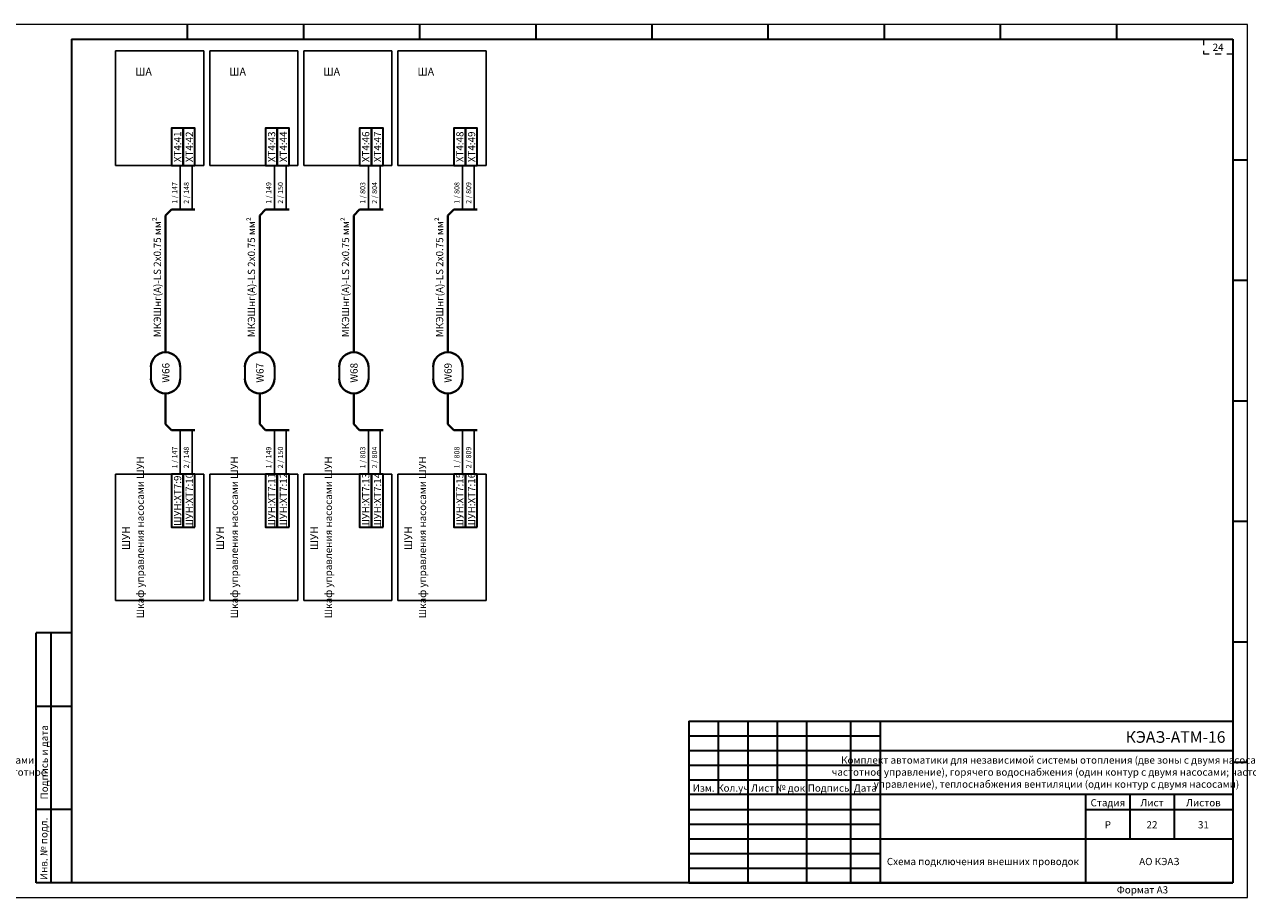
# Model space of a CAD drawing. Units: millimetres. Extents: x 0 to 12651, y 0 to 420.
# Drawn here: x 9505 to 9921, y 0 to 297 of the extents above; entities that cross this region are included whole.
import ezdxf
from ezdxf.enums import TextEntityAlignment as Align

# ---------------------------------------------------------------- set-up
doc = ezdxf.new("R2010")
doc.units = ezdxf.units.MM
doc.linetypes.add('EPL_DASH', pattern=[1, 0.5, -0.5])
for name, color, linetype, lineweight in [('EPLAN200', 7, 'Continuous', 35), ('EPLAN201', 7, 'Continuous', 35), ('EPLAN450', 7, 'Continuous', 35), ('EPLAN452', 7, 'Continuous', 35)]:
    doc.layers.add(name, color=color, linetype=linetype, lineweight=lineweight)
doc.styles.add('GOST type A', font='GOST_A.TTF')
doc.styles.add('GOST type A_B', font='txt')

msp = doc.modelspace()

# ---------------------------------------------------------------- linework, layer by layer
at = {"linetype": 'EPL_DASH', "lineweight": 20, "ltscale": 4}
msp.add_lwpolyline([(9906, 287), (9916, 287), (9916, 292), (9906, 292)], close=True, dxfattribs=at)
at = {"layer": 'EPLAN200', "linetype": 'Continuous', "lineweight": 25, "ltscale": 4}
for p, q in [((9536, 249), (9536, 288)), ((9555, 288), (9536, 288)), ((9559, 288), (9555, 288)), ((9563, 288), (9559, 288)), ((9566, 288), (9563, 288)), ((9566, 249), (9566, 288)), ((9568, 249), (9568, 288)), ((9587, 288), (9568, 288)), ((9591, 288), (9587, 288)), ((9595, 288), (9591, 288)), ((9598, 288), (9595, 288)), ((9598, 249), (9598, 288)), ((9600, 249), (9600, 288)), ((9619, 288), (9600, 288)), ((9623, 288), (9619, 288)), ((9627, 288), (9623, 288)), ((9630, 288), (9627, 288)), ((9630, 249), (9630, 288)), ((9632, 249), (9632, 288)), ((9651, 288), (9632, 288)), ((9655, 288), (9651, 288)), ((9659, 288), (9655, 288)), ((9662, 288), (9659, 288)), ((9662, 249), (9662, 288)), ((9555, 249), (9536, 249)), ((9555, 249), (9559, 249)), ((9558, 249), (9558, 234)), ((9559, 249), (9563, 249)), ((9562, 249), (9562, 234)), ((9566, 249), (9563, 249)), ((9566, 249), (9563, 249)), ((9587, 249), (9568, 249)), ((9587, 249), (9591, 249)), ((9590, 249), (9590, 234)), ((9591, 249), (9595, 249)), ((9594, 249), (9594, 234)), ((9598, 249), (9595, 249)), ((9598, 249), (9595, 249)), ((9619, 249), (9600, 249)), ((9619, 249), (9623, 249)), ((9622, 249), (9622, 234)), ((9623, 249), (9627, 249)), ((9626, 249), (9626, 234)), ((9630, 249), (9627, 249)), ((9630, 249), (9627, 249)), ((9651, 249), (9632, 249)), ((9651, 249), (9655, 249)), ((9654, 249), (9654, 234)), ((9655, 249), (9659, 249)), ((9658, 249), (9658, 234)), ((9662, 249), (9659, 249)), ((9662, 249), (9659, 249)), ((9558, 159), (9558, 144)), ((9562, 159), (9562, 144)), ((9590, 159), (9590, 144)), ((9594, 159), (9594, 144)), ((9622, 159), (9622, 144)), ((9626, 159), (9626, 144)), ((9654, 159), (9654, 144)), ((9658, 159), (9658, 144)), ((9536, 144), (9555, 144)), ((9536, 101), (9536, 144)), ((9555, 144), (9559, 144)), ((9559, 144), (9563, 144)), ((9566, 144), (9563, 144)), ((9566, 101), (9566, 144)), ((9568, 144), (9587, 144)), ((9568, 101), (9568, 144)), ((9587, 144), (9591, 144)), ((9591, 144), (9595, 144)), ((9598, 144), (9595, 144)), ((9598, 101), (9598, 144)), ((9600, 144), (9619, 144)), ((9600, 101), (9600, 144)), ((9619, 144), (9623, 144)), ((9623, 144), (9627, 144)), ((9630, 144), (9627, 144)), ((9630, 101), (9630, 144)), ((9632, 144), (9651, 144)), ((9632, 101), (9632, 144)), ((9651, 144), (9655, 144)), ((9655, 144), (9659, 144)), ((9662, 144), (9659, 144)), ((9662, 101), (9662, 144)), ((9555, 101), (9536, 101)), ((9555, 101), (9559, 101)), ((9559, 101), (9563, 101)), ((9566, 101), (9563, 101)), ((9587, 101), (9568, 101)), ((9587, 101), (9591, 101)), ((9591, 101), (9595, 101)), ((9598, 101), (9595, 101)), ((9619, 101), (9600, 101)), ((9619, 101), (9623, 101)), ((9623, 101), (9627, 101)), ((9630, 101), (9627, 101)), ((9651, 101), (9632, 101)), ((9651, 101), (9655, 101)), ((9655, 101), (9659, 101)), ((9662, 101), (9659, 101))]:
    msp.add_line(p, q, dxfattribs=at)
at = {"layer": 'EPLAN200', "linetype": 'Continuous', "lineweight": 40, "ltscale": 4}
for p, q in [((9555, 234), (9553, 232)), ((9555, 234), (9559, 234)), ((9559, 234), (9563, 234)), ((9587, 234), (9585, 232)), ((9587, 234), (9591, 234)), ((9591, 234), (9595, 234)), ((9619, 234), (9617, 232)), ((9619, 234), (9623, 234)), ((9623, 234), (9627, 234)), ((9651, 234), (9649, 232)), ((9651, 234), (9655, 234)), ((9655, 234), (9659, 234)), ((9553, 232), (9553, 185.5)), ((9585, 232), (9585, 185.5)), ((9617, 232), (9617, 185.5)), ((9649, 232), (9649, 185.5)), ((9553, 171.5), (9553, 161)), ((9585, 171.5), (9585, 161)), ((9617, 171.5), (9617, 161)), ((9649, 171.5), (9649, 161)), ((9555, 159), (9553, 161)), ((9555, 159), (9559, 159)), ((9559, 159), (9563, 159)), ((9587, 159), (9585, 161)), ((9587, 159), (9591, 159)), ((9591, 159), (9595, 159)), ((9619, 159), (9617, 161)), ((9619, 159), (9623, 159)), ((9623, 159), (9627, 159)), ((9651, 159), (9649, 161)), ((9651, 159), (9655, 159)), ((9655, 159), (9659, 159))]:
    msp.add_line(p, q, dxfattribs=at)
at = {"layer": 'EPLAN200', "linetype": 'Continuous', "lineweight": 35, "ltscale": 4}
for p, q in [((9548, 180.5), (9548, 176.5)), ((9558, 180.5), (9558, 176.5)), ((9580, 180.5), (9580, 176.5)), ((9590, 180.5), (9590, 176.5)), ((9612, 180.5), (9612, 176.5)), ((9622, 180.5), (9622, 176.5)), ((9644, 180.5), (9644, 176.5)), ((9654, 180.5), (9654, 176.5))]:
    msp.add_line(p, q, dxfattribs=at)
at = {"layer": 'EPLAN200', "linetype": 'Continuous', "lineweight": 40, "ltscale": 4}
for centre, start, end in [((9553, 180.5), 0, 180), ((9585, 180.5), 0, 180), ((9617, 180.5), 0, 180), ((9649, 180.5), 0, 180), ((9553, 176.5), 180, 0), ((9585, 176.5), 180, 0), ((9617, 176.5), 180, 0), ((9649, 176.5), 180, 0)]:
    msp.add_arc(centre, 5, start, end, dxfattribs=at)
at = {"layer": 'EPLAN201', "linetype": 'Continuous', "lineweight": 35, "ltscale": 4}
for p, q in [((9560.5, 292), (9560.5, 297)), ((9600, 292), (9600, 297)), ((9639.5, 292), (9639.5, 297)), ((9679, 292), (9679, 297)), ((9718.5, 292), (9718.5, 297)), ((9758, 292), (9758, 297)), ((9797.5, 292), (9797.5, 297)), ((9837, 292), (9837, 297)), ((9876.5, 292), (9876.5, 297)), ((9521, 292), (9731, 292)), ((9521, 292), (9521, 5)), ((9731, 292), (9916, 292)), ((9916, 292), (9916, 5)), ((9916, 251), (9921, 251)), ((9916, 210), (9921, 210)), ((9916, 169), (9921, 169)), ((9916, 128), (9921, 128)), ((9509, 5), (9509, 90)), ((9521, 90), (9509, 90)), ((9514, 90), (9514, 5)), ((9916, 87), (9921, 87)), ((9521, 65), (9509, 65)), ((9731, 60), (9916, 60)), ((9731, 60), (9731, 5)), ((9741, 60), (9741, 35)), ((9751, 60), (9751, 5)), ((9761, 60), (9761, 35)), ((9771, 60), (9771, 5)), ((9786, 60), (9786, 5)), ((9796, 60), (9796, 5)), ((9916, 60), (9916, 5)), ((9731, 55), (9796, 55)), ((9731, 50), (9796, 50)), ((9796, 50), (9916, 50)), ((9916, 46), (9921, 46)), ((9731, 45), (9796, 45)), ((9731, 40), (9796, 40)), ((9916, 35), (9731, 35)), ((9866, 20), (9866, 35)), ((9881, 35), (9881, 20)), ((9896, 35), (9896, 20)), ((9521, 30), (9509, 30)), ((9731, 30), (9796, 30)), ((9866, 30), (9916, 30)), ((9731, 25), (9796, 25)), ((9731, 20), (9796, 20)), ((9796, 20), (9916, 20)), ((9866, 5), (9866, 20)), ((9731, 15), (9796, 15)), ((9731, 10), (9796, 10)), ((9521, 5), (9509, 5)), ((9731, 5), (9521, 5)), ((9731, 5), (9719, 5)), ((9916, 5), (9731, 5)), ((9731, 5), (9916, 5)), ((9916, 5), (9731, 5)), ((9731.05, 5), (9916, 5))]:
    msp.add_line(p, q, dxfattribs=at)
at = {"layer": 'EPLAN201', "linetype": 'Continuous', "lineweight": 0, "ltscale": 4}
msp.add_lwpolyline([(9501, 0), (9921, 0), (9921, 297), (9501, 297)], close=True, dxfattribs=at)
at = {"layer": 'EPLAN450', "linetype": 'Continuous', "lineweight": 35, "ltscale": 4}
for points in [[(9559, 249), (9559, 261.75), (9555, 261.75), (9555, 249)], [(9563, 249), (9563, 261.75), (9559, 261.75), (9559, 249)], [(9591, 249), (9591, 261.75), (9587, 261.75), (9587, 249)], [(9595, 249), (9595, 261.75), (9591, 261.75), (9591, 249)], [(9623, 249), (9623, 261.75), (9619, 261.75), (9619, 249)], [(9627, 249), (9627, 261.75), (9623, 261.75), (9623, 249)], [(9655, 249), (9655, 261.75), (9651, 261.75), (9651, 249)], [(9659, 249), (9659, 261.75), (9655, 261.75), (9655, 249)], [(9559, 126), (9559, 144), (9555, 144), (9555, 126)], [(9563, 126), (9563, 144), (9559, 144), (9559, 126)], [(9591, 126), (9591, 144), (9587, 144), (9587, 126)], [(9595, 126), (9595, 144), (9591, 144), (9591, 126)], [(9623, 126), (9623, 144), (9619, 144), (9619, 126)], [(9627, 126), (9627, 144), (9623, 144), (9623, 126)], [(9655, 126), (9655, 144), (9651, 144), (9651, 126)], [(9659, 126), (9659, 144), (9655, 144), (9655, 126)]]:
    msp.add_lwpolyline(points, close=True, dxfattribs=at)

# ---------------------------------------------------------------- texts
at = {"layer": 'EPLAN201', "style": 'GOST type A'}
for s, p in [('Подпись и дата', (9512.97, 33.38)), ('Инв. № подл.', (9512.83, 5.94))]:
    msp.add_text(s, height=2.4562, rotation=90, dxfattribs=at).set_placement(p)
for s, p in [('Изм.', (9736, 37.25)), ('Кол.уч', (9746, 37.25)), ('Лист', (9756.1, 37.25)), ('№ док.', (9766, 37.25)), ('Подпись', (9778.5, 37.25)), ('Дата', (9791, 37.25)), ('Стадия', (9873.5, 32.25)), ('Лист', (9888.5, 32.25)), ('Листов', (9906, 32.25))]:
    msp.add_text(s, height=2.456, dxfattribs=at).set_placement(p, align=Align.MIDDLE_CENTER)
msp.add_text('Формат А3', height=2.456, dxfattribs=at).set_placement((9876.51, 1.39))
at = {"layer": 'EPLAN450', "style": 'GOST type A_B'}
for p in [(9545.5, 282.27), (9577.5, 282.27), (9609.5, 282.27), (9641.5, 282.27)]:
    msp.add_text('ША', height=2.637, dxfattribs=at).set_placement(p, align=Align.TOP_CENTER)
at = {"layer": 'EPLAN450'}
for s, height, style, p in [('XT4:41', 2.456, 'GOST type A', (9557.08, 255.37)), ('XT4:42', 2.456, 'GOST type A', (9561.08, 255.37)), ('XT4:43', 2.456, 'GOST type A', (9589.08, 255.37)), ('XT4:44', 2.456, 'GOST type A', (9593.08, 255.37)), ('XT4:46', 2.456, 'GOST type A', (9621.08, 255.37)), ('XT4:47', 2.456, 'GOST type A', (9625.08, 255.37)), ('XT4:48', 2.456, 'GOST type A', (9653.08, 255.37)), ('XT4:49', 2.456, 'GOST type A', (9657.08, 255.37)), ('W66', 2.479, 'GOST type A_B', (9553.08, 178.5)), ('W67', 2.479, 'GOST type A_B', (9585.08, 178.5)), ('W68', 2.479, 'GOST type A_B', (9617.08, 178.5)), ('W69', 2.479, 'GOST type A_B', (9649.08, 178.5)), ('ШУН:XT7:9', 2.456, 'GOST type A', (9557.08, 135)), ('ШУН:XT7:10', 2.456, 'GOST type A', (9561.08, 135)), ('ШУН:XT7:11', 2.456, 'GOST type A', (9589.08, 135)), ('ШУН:XT7:12', 2.456, 'GOST type A', (9593.08, 135)), ('ШУН:XT7:13', 2.456, 'GOST type A', (9621.08, 135)), ('ШУН:XT7:14', 2.456, 'GOST type A', (9625.08, 135)), ('ШУН:XT7:15', 2.456, 'GOST type A', (9653.08, 135)), ('ШУН:XT7:16', 2.456, 'GOST type A', (9657.08, 135))]:
    msp.add_text(s, height=height, rotation=90, dxfattribs=dict(at, style=style)).set_placement(p, align=Align.MIDDLE_CENTER)
at = {"layer": 'EPLAN450', "style": 'GOST type A'}
for s, p in [('1 / 147', (9557.5, 236)), ('2 / 148', (9561.5, 236)), ('1 / 149', (9589.5, 236)), ('2 / 150', (9593.5, 236)), ('1 / 803', (9621.5, 236)), ('2 / 804', (9625.5, 236)), ('1 / 808', (9653.5, 236)), ('2 / 809', (9657.5, 236)), ('1 / 147', (9557.5, 146)), ('2 / 148', (9561.5, 146)), ('1 / 149', (9589.5, 146)), ('2 / 150', (9593.5, 146)), ('1 / 803', (9621.5, 146)), ('2 / 804', (9625.5, 146)), ('1 / 808', (9653.5, 146)), ('2 / 809', (9657.5, 146))]:
    msp.add_text(s, height=1.769, rotation=90, dxfattribs=at).set_placement(p, align=Align.BOTTOM_LEFT)
for p in [(9550.2, 190.61), (9582.2, 190.61), (9614.2, 190.61), (9646.2, 190.61)]:
    msp.add_text('МКЭШнг(А)-LS 2x0.75 мм²', height=2.4562, rotation=90, dxfattribs=at).set_placement(p, align=Align.MIDDLE_LEFT)
at = {"layer": 'EPLAN450'}
for s, height, style, p in [('Шкаф управления насосами ШУН', 2.4562, 'GOST type A', (9543.15, 122.5)), ('Шкаф управления насосами ШУН', 2.4562, 'GOST type A', (9575.15, 122.5)), ('Шкаф управления насосами ШУН', 2.4562, 'GOST type A', (9607.15, 122.5)), ('Шкаф управления насосами ШУН', 2.4562, 'GOST type A', (9639.15, 122.5)), ('ШУН', 2.637, 'GOST type A_B', (9538.23, 122.25)), ('ШУН', 2.637, 'GOST type A_B', (9570.23, 122.25)), ('ШУН', 2.637, 'GOST type A_B', (9602.23, 122.25)), ('ШУН', 2.637, 'GOST type A_B', (9634.23, 122.25))]:
    msp.add_text(s, height=height, rotation=90, dxfattribs=dict(at, style=style)).set_placement(p, align=Align.TOP_CENTER)
at = {"layer": 'EPLAN452', "style": 'GOST type A'}
for s, height, p in [('24', 2.456, (9911, 289.25)), ('Р', 2.46, (9873.5, 24.75)), ('22', 2.456, (9888.5, 24.75)), ('31', 2.456, (9906, 24.75)), ('Схема подключения внешних проводок', 2.4562, (9831, 12.25)), ('АО КЭАЗ', 2.456, (9891, 12.25))]:
    msp.add_text(s, height=height, dxfattribs=at).set_placement(p, align=Align.MIDDLE_CENTER)
msp.add_text('КЭАЗ-АТМ-16', height=3.93, dxfattribs=at).set_placement((9913.5, 54.6), align=Align.MIDDLE_RIGHT)
at = {"layer": 'EPLAN452', "char_height": 2.4562, "attachment_point": 5, "style": 'GOST type A'}
for insert in [(9436, 42.35), (9856, 42.35)]:
    msp.add_mtext('Комплект автоматики для независимой системы отопления (две зоны с двумя насосами;\\Pчастотное управление), горячего водоснабжения (один контур с двумя насосами; частотное\\Pуправление), теплоснабжения вентиляции (один контур с двумя насосами)', dxfattribs=dict(at, insert=insert))

doc.saveas('drawing.dxf')
